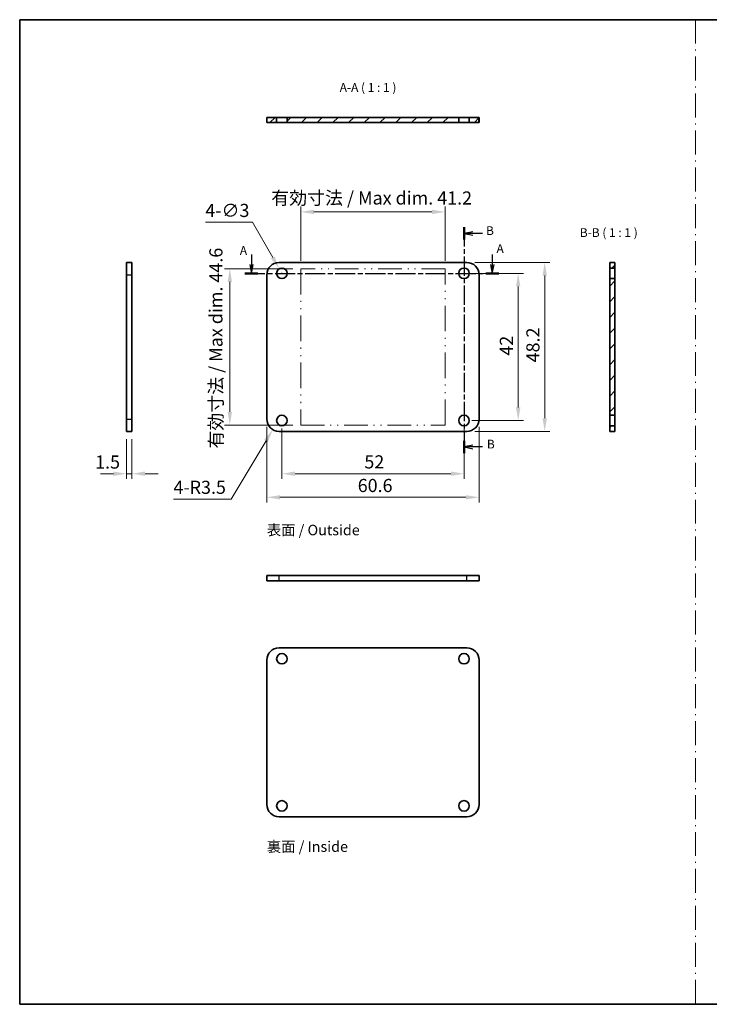
# Model space of a CAD drawing. Units: millimetres. Extents: x 0 to 2386, y 0 to 422.
# Drawn here: x 1995 to 2192, y 0 to 281 of the extents above; entities that cross this region are included whole.
import ezdxf

# ---------------------------------------------------------------- set-up
doc = ezdxf.new("R2010")
doc.units = ezdxf.units.MM
doc.header["$LTSCALE"] = 1.5
for name, pattern in [('CHAIN', [0.3543, 0.2362, -0.0295, 0.0591, -0.0295]), ('DASH_DOT', [0.37, 0.24, -0.06, 0.01, -0.06]), ('DASH_DOUBLE_DOT', [0.4398, 0.24, -0.06, 0.0098, -0.06, 0.01, -0.06])]:
    doc.linetypes.add(name, pattern=pattern)
doc.layers.get('Defpoints').update_dxf_attribs({"lineweight": 25})
for name, color, linetype, lineweight in [('Border (ISO)', 7, 'Continuous', 35), ('Dimension (ISO)', 7, 'Continuous', 18), ('Hatch (ISO)', 1, 'Continuous', 18), ('Section Line (ISO)', 7, 'CHAIN', 25), ('Sketch Geometry (ISO)', 7, 'Continuous', 18), ('Symbol (ISO)', 7, 'Continuous', 18), ('Visible (ISO)', 7, 'Continuous', 35), ('Visible Narrow (ISO)', 7, 'Continuous', 25)]:
    doc.layers.add(name, color=color, linetype=linetype, lineweight=lineweight)
doc.styles.add('Note Text (TK)', font='txt')
doc.dimstyles.new('Default - Method 1b (TK)', dxfattribs={"dimscale": 1.5, "dimtxt": 2.5, "dimasz": 2.5, "dimexe": 1, "dimexo": 1.5, "dimgap": 1, "dimtad": 1, "dimtoh": 1, "dimrnd": 1e-08, "dimdsep": 46, "dimtxsty": 'Note Text (TK)', "dimcen": 0.09, "dimdle": 5, "dimclrd": 100, "dimclre": 100, "dimclrt": 7, "dimadec": 1, "dimazin": 1, "dimtfac": 1, "dimtmove": 0, "dimatfit": 3, "dimfxl": 1, "dimtolj": 1, "dimlwd": -1, "dimlwe": -1, "dimarcsym": 0})
pattern_1 = [(45, (1980.5, -0.4396), (-2.245064, 2.245064), [])]

# ---------------------------------------------------------------- blocks, each defined once
blk = doc.blocks.new('図面枠 tk図枠')
at = {"layer": 'Border (ISO)'}
for p, q in [((14.5, 289), (405.5, 289)), ((14.5, 289), (14.5, 8)), ((405.5, 289), (405.5, 8)), ((14.5, 8), (405.5, 8))]:
    blk.add_line(p, q, dxfattribs=at)
blk = doc.blocks.new('*D80')
at = {"layer": 'Defpoints', "color": 0}
for p in [(2069.86, 166.61), (2121.86, 166.61), (2121.86, 151.42)]:
    blk.add_point(p, dxfattribs=at)
at = {"layer": 'Dimension (ISO)', "color": 100}
for p, q in [((2069.86, 164.36), (2069.86, 149.92)), ((2121.86, 164.36), (2121.86, 149.92)), ((2073.61, 151.42), (2118.11, 151.42))]:
    blk.add_line(p, q, dxfattribs=at)
for points in [[(2073.61, 152.05), (2073.61, 150.8), (2069.86, 151.42)], [(2118.11, 152.05), (2118.11, 150.8), (2121.86, 151.42)]]:
    blk.add_solid(points, dxfattribs=at)
at = {"layer": 'Dimension (ISO)', "color": 7, "insert": (2093.41, 154.8), "char_height": 3.75, "attachment_point": 4, "style": 'Note Text (TK)'}
blk.add_mtext('\\A1;52', dxfattribs=at)
blk = doc.blocks.new('*D81')
at = {"layer": 'Defpoints', "color": 0}
for p in [(2065.56, 167.01), (2126.16, 167.01), (2126.16, 144.69)]:
    blk.add_point(p, dxfattribs=at)
at = {"layer": 'Dimension (ISO)', "color": 100}
for p, q in [((2065.56, 164.76), (2065.56, 143.19)), ((2126.16, 164.76), (2126.16, 143.19)), ((2069.31, 144.69), (2122.41, 144.69))]:
    blk.add_line(p, q, dxfattribs=at)
for points in [[(2069.31, 145.31), (2069.31, 144.06), (2065.56, 144.69)], [(2122.41, 145.31), (2122.41, 144.06), (2126.16, 144.69)]]:
    blk.add_solid(points, dxfattribs=at)
at = {"layer": 'Dimension (ISO)', "color": 7, "insert": (2091.51, 148.06), "char_height": 3.75, "attachment_point": 4, "style": 'Note Text (TK)'}
blk.add_mtext('\\A1;60.6', dxfattribs=at)
blk = doc.blocks.new('*D82')
at = {"layer": 'Defpoints', "color": 0}
for p in [(2121.86, 208.61), (2137.32, 208.61), (2121.86, 166.61)]:
    blk.add_point(p, dxfattribs=at)
at = {"layer": 'Dimension (ISO)', "color": 100}
for p, q in [((2124.11, 208.61), (2138.82, 208.61)), ((2137.32, 170.36), (2137.32, 204.86)), ((2124.11, 166.61), (2138.82, 166.61))]:
    blk.add_line(p, q, dxfattribs=at)
for points in [[(2136.7, 204.86), (2137.95, 204.86), (2137.32, 208.61)], [(2136.7, 170.36), (2137.95, 170.36), (2137.32, 166.61)]]:
    blk.add_solid(points, dxfattribs=at)
at = {"layer": 'Dimension (ISO)', "color": 7, "insert": (2133.95, 185.12), "char_height": 3.75, "attachment_point": 4, "rotation": 90, "style": 'Note Text (TK)'}
blk.add_mtext('\\A1;42', dxfattribs=at)
blk = doc.blocks.new('*D83')
at = {"layer": 'Defpoints', "color": 0}
for p in [(2122.66, 211.71), (2144.9, 211.71), (2122.66, 163.51)]:
    blk.add_point(p, dxfattribs=at)
at = {"layer": 'Dimension (ISO)', "color": 100}
for p, q in [((2124.91, 211.71), (2146.4, 211.71)), ((2144.9, 167.26), (2144.9, 207.96)), ((2124.91, 163.51), (2146.4, 163.51))]:
    blk.add_line(p, q, dxfattribs=at)
for points in [[(2144.28, 207.96), (2145.53, 207.96), (2144.9, 211.71)], [(2144.28, 167.26), (2145.53, 167.26), (2144.9, 163.51)]]:
    blk.add_solid(points, dxfattribs=at)
at = {"layer": 'Dimension (ISO)', "color": 7, "insert": (2141.53, 183.2), "char_height": 3.75, "attachment_point": 4, "rotation": 90, "style": 'Note Text (TK)'}
blk.add_mtext('\\A1;48.2', dxfattribs=at)
blk = doc.blocks.new('*D84')
at = {"layer": 'Defpoints', "color": 0}
for p in [(2069.11, 209.91), (2070.61, 207.31)]:
    blk.add_point(p, dxfattribs=at)
at = {"layer": 'Dimension (ISO)', "color": 100}
for p, q in [((2048.02, 223.18), (2061.45, 223.18)), ((2061.45, 223.18), (2067.23, 213.16)), ((2069.72, 208.61), (2069.99, 208.61)), ((2069.86, 208.47), (2069.86, 208.74))]:
    blk.add_line(p, q, dxfattribs=at)
blk.add_solid([(2067.78, 213.47), (2066.69, 212.84), (2069.11, 209.91)], dxfattribs=at)
at = {"layer": 'Dimension (ISO)', "color": 7, "insert": (2048.02, 226.56), "char_height": 3.75, "attachment_point": 4, "style": 'Note Text (TK)'}
blk.add_mtext('\\A1;4-∅3', dxfattribs=at)
blk = doc.blocks.new('*D85')
at = {"layer": 'Defpoints', "color": 0}
for p in [(2069.06, 167.01), (2067.26, 164.01)]:
    blk.add_point(p, dxfattribs=at)
at = {"layer": 'Dimension (ISO)', "color": 100}
for p, q in [((2055.36, 144.17), (2065.33, 160.79)), ((2038.91, 144.17), (2055.36, 144.17))]:
    blk.add_line(p, q, dxfattribs=at)
blk.add_solid([(2064.8, 161.11), (2065.87, 160.47), (2067.26, 164.01)], dxfattribs=at)
at = {"layer": 'Dimension (ISO)', "color": 7, "insert": (2038.91, 147.55), "char_height": 3.75, "attachment_point": 4, "style": 'Note Text (TK)'}
blk.add_mtext('\\A1;4-R3.5', dxfattribs=at)
blk = doc.blocks.new('*D86')
at = {"layer": 'Defpoints', "color": 0}
for p in [(2025.53, 163.51), (2027.03, 163.51), (2025.53, 151.42)]:
    blk.add_point(p, dxfattribs=at)
at = {"layer": 'Dimension (ISO)', "color": 100}
for p, q in [((2025.53, 161.26), (2025.53, 149.92)), ((2027.03, 161.26), (2027.03, 149.92)), ((2021.78, 151.42), (2018.03, 151.42)), ((2027.03, 151.42), (2025.53, 151.42)), ((2030.78, 151.42), (2034.53, 151.42))]:
    blk.add_line(p, q, dxfattribs=at)
for points in [[(2021.78, 152.05), (2021.78, 150.8), (2025.53, 151.42)], [(2030.78, 152.05), (2030.78, 150.8), (2027.03, 151.42)]]:
    blk.add_solid(points, dxfattribs=at)
at = {"layer": 'Dimension (ISO)', "color": 7, "insert": (2016.54, 154.75), "char_height": 3.75, "attachment_point": 4, "style": 'Note Text (TK)'}
blk.add_mtext('\\A1;1.5', dxfattribs=at)
blk = doc.blocks.new('*D87')
at = {"layer": 'Defpoints', "color": 0}
for p in [(2116.46, 226.15), (2075.26, 209.91), (2116.46, 209.91)]:
    blk.add_point(p, dxfattribs=at)
at = {"layer": 'Dimension (ISO)', "color": 100}
for p, q in [((2075.26, 212.16), (2075.26, 227.65)), ((2116.46, 212.16), (2116.46, 227.65)), ((2079.01, 226.15), (2112.71, 226.15))]:
    blk.add_line(p, q, dxfattribs=at)
for points in [[(2079.01, 226.77), (2079.01, 225.52), (2075.26, 226.15)], [(2112.71, 226.77), (2112.71, 225.52), (2116.46, 226.15)]]:
    blk.add_solid(points, dxfattribs=at)
at = {"layer": 'Dimension (ISO)', "color": 7, "insert": (2066.84, 230.12), "char_height": 3.75, "attachment_point": 4, "style": 'Note Text (TK)'}
blk.add_mtext('\\A1;有効寸法 / Max dim. 41.2', dxfattribs=at)
blk = doc.blocks.new('*D88')
at = {"layer": 'Defpoints', "color": 0}
for p in [(2075.26, 209.91), (2055, 165.31), (2075.26, 165.31)]:
    blk.add_point(p, dxfattribs=at)
at = {"layer": 'Dimension (ISO)', "color": 100}
for p, q in [((2073.01, 209.91), (2053.5, 209.91)), ((2055, 206.16), (2055, 169.06)), ((2073.01, 165.31), (2053.5, 165.31))]:
    blk.add_line(p, q, dxfattribs=at)
for points in [[(2054.37, 206.16), (2055.62, 206.16), (2055, 209.91)], [(2054.37, 169.06), (2055.62, 169.06), (2055, 165.31)]]:
    blk.add_solid(points, dxfattribs=at)
at = {"layer": 'Dimension (ISO)', "color": 7, "insert": (2051.03, 158.6), "char_height": 3.75, "attachment_point": 4, "rotation": 90, "style": 'Note Text (TK)'}
blk.add_mtext('\\A1;有効寸法 / Max dim. 44.6', dxfattribs=at)

msp = doc.modelspace()

# ---------------------------------------------------------------- hatches: boundary and pattern name
at = {"layer": 'Hatch (ISO)'}
h = msp.add_hatch(dxfattribs=at)
h.set_pattern_fill('ANSI31', color=256, scale=25.4, style=0)
h.set_pattern_definition(pattern_1)
h.paths.add_polyline_path([(2120.3597, 251.6293), (2120.3597, 253.1293), (2071.3597, 253.1293), (2071.3597, 251.6293)])
h.paths.add_polyline_path([(2126.1368, 251.6293), (2126.1368, 253.1293), (2123.3597, 253.1293), (2123.3597, 251.6293)])
h.paths.add_polyline_path([(2065.5827, 253.1293), (2065.5827, 251.6293), (2068.3597, 251.6293), (2068.3597, 253.1293)])
h = msp.add_hatch(dxfattribs=at)
h.set_pattern_fill('ANSI31', color=256, scale=25.4, style=0)
h.set_pattern_definition(pattern_1)
h.paths.add_polyline_path([(2164.9663, 207.1097), (2163.4663, 207.1097), (2163.4662, 168.1097), (2164.9662, 168.1097)])
h.paths.add_polyline_path([(2163.4662, 163.5098), (2164.9662, 163.5098), (2164.9662, 165.1097), (2163.4662, 165.1097)])
h.paths.add_polyline_path([(2164.9663, 211.7097), (2163.4663, 211.7097), (2163.4663, 210.1097), (2164.9663, 210.1097)])

# ---------------------------------------------------------------- linework, layer by layer
at = {"layer": 'Section Line (ISO)', "linetype": 'CHAIN', "ltscale": 15.631857}
msp.add_line((2121.8597, 221.7625), (2121.8596, 157.3021), dxfattribs=at)
at = {"layer": 'Section Line (ISO)', "linetype": 'Continuous', "lineweight": 50}
for p, q in [((2121.8597, 221.7625), (2121.8597, 218.2241)), ((2059.2991, 208.6098), (2063.0295, 208.6098)), ((2128.0633, 208.6098), (2131.7936, 208.6098)), ((2121.8596, 160.8404), (2121.8596, 157.3021))]:
    msp.add_line(p, q, dxfattribs=at)
at = {"layer": 'Section Line (ISO)', "linetype": 'Continuous'}
for p, q in [((2124.3597, 220.4933), (2121.8597, 219.9933)), ((2124.3597, 219.9933), (2121.8597, 219.9933)), ((2121.8597, 219.9933), (2124.3597, 219.4933)), ((2127.1635, 219.9933), (2124.3597, 219.9933)), ((2061.1643, 213.9464), (2061.1643, 211.1098)), ((2129.9285, 213.9464), (2129.9285, 211.1098)), ((2060.6643, 211.1098), (2061.1643, 208.6098)), ((2061.1643, 211.1098), (2061.1643, 208.6098)), ((2061.1643, 208.6098), (2061.6643, 211.1098)), ((2129.4285, 211.1098), (2129.9285, 208.6098)), ((2129.9285, 211.1098), (2129.9285, 208.6098)), ((2129.9285, 208.6098), (2130.4285, 211.1098)), ((2124.3596, 159.5712), (2121.8596, 159.0712)), ((2124.3596, 159.0712), (2121.8596, 159.0712)), ((2121.8596, 159.0712), (2124.3596, 158.5712)), ((2127.1634, 159.0712), (2124.3596, 159.0712))]:
    msp.add_line(p, q, dxfattribs=at)
at = {"layer": 'Section Line (ISO)', "linetype": 'CHAIN', "ltscale": 16.173716}
msp.add_line((2059.2991, 208.6098), (2131.7936, 208.6098), dxfattribs=at)
at = {"layer": 'Sketch Geometry (ISO)', "color": 4, "linetype": 'DASH_DOT', "lineweight": 18, "ltscale": 18.986607}
msp.add_line((2187.9843, 280.994), (2187.9843, -0.0078), dxfattribs=at)
at = {"layer": 'Sketch Geometry (ISO)', "color": 4, "linetype": 'DASH_DOUBLE_DOT', "lineweight": 18, "ltscale": 18.735788}
for p, q in [((2116.4598, 209.9098), (2075.2598, 209.9098)), ((2075.2598, 165.3098), (2116.4598, 165.3098))]:
    msp.add_line(p, q, dxfattribs=at)
at = {"layer": 'Sketch Geometry (ISO)', "color": 4, "linetype": 'DASH_DOUBLE_DOT', "lineweight": 18, "ltscale": 20.281946}
for p, q in [((2075.2598, 209.9098), (2075.2598, 165.3098)), ((2116.4598, 165.3098), (2116.4598, 209.9098))]:
    msp.add_line(p, q, dxfattribs=at)
at = {"layer": 'Visible (ISO)'}
for p, q in [((2065.5827, 253.1293), (2065.5597, 253.1293)), ((2065.5597, 253.1293), (2065.5597, 251.6293)), ((2065.5827, 253.1293), (2065.5827, 251.6293)), ((2068.3597, 253.1293), (2065.5827, 253.1293)), ((2068.3597, 251.6293), (2068.3597, 253.1293)), ((2068.3597, 253.1293), (2071.3597, 253.1293)), ((2120.3597, 253.1293), (2071.3597, 253.1293)), ((2071.3597, 253.1293), (2071.3597, 251.6293)), ((2120.3597, 251.6293), (2120.3597, 253.1293)), ((2120.3597, 253.1293), (2123.3597, 253.1293)), ((2126.1368, 253.1293), (2123.3597, 253.1293)), ((2123.3597, 253.1293), (2123.3597, 251.6293)), ((2126.1368, 251.6293), (2126.1368, 253.1293)), ((2126.1597, 253.1293), (2126.1368, 253.1293)), ((2126.1597, 253.1293), (2126.1597, 251.6293)), ((2126.1597, 253.1293), (2126.1598, 253.1293)), ((2126.1598, 253.1293), (2126.1598, 251.6293)), ((2065.5597, 251.6293), (2065.5827, 251.6293)), ((2065.5827, 251.6293), (2068.3597, 251.6293)), ((2071.3597, 251.6293), (2068.3597, 251.6293)), ((2071.3597, 251.6293), (2120.3597, 251.6293)), ((2123.3597, 251.6293), (2120.3597, 251.6293)), ((2123.3597, 251.6293), (2126.1368, 251.6293)), ((2126.1368, 251.6293), (2126.1597, 251.6293)), ((2126.1598, 251.6293), (2126.1597, 251.6293)), ((2025.5259, 211.7097), (2025.5259, 211.7098)), ((2025.5259, 211.7098), (2027.0259, 211.7098)), ((2025.5259, 211.7097), (2025.5259, 208.2097)), ((2027.0259, 211.7098), (2027.0259, 211.7097)), ((2027.0259, 208.2097), (2027.0259, 211.7097)), ((2095.8597, 211.7098), (2069.0597, 211.7097)), ((2122.6597, 211.7097), (2095.8597, 211.7098)), ((2164.9663, 211.7097), (2163.4663, 211.7097)), ((2163.4663, 211.7097), (2163.4663, 210.1097)), ((2164.9663, 210.1097), (2164.9663, 211.7097)), ((2025.5259, 187.6098), (2025.5259, 208.2097)), ((2027.0259, 208.2097), (2027.0259, 187.6098)), ((2065.5597, 208.2097), (2065.5597, 187.6098)), ((2126.1597, 187.6098), (2126.1597, 208.2097)), ((2163.4663, 210.1097), (2164.9663, 210.1097)), ((2163.4663, 207.1097), (2163.4663, 210.1097)), ((2164.9663, 210.1097), (2164.9663, 207.1097)), ((2163.4663, 207.1097), (2163.4662, 168.1097)), ((2164.9663, 207.1097), (2163.4663, 207.1097)), ((2164.9662, 168.1097), (2164.9663, 207.1097)), ((2025.5259, 167.0097), (2025.5259, 187.6098)), ((2027.0259, 187.6098), (2027.0259, 167.0097)), ((2065.5597, 187.6098), (2065.5598, 167.0097)), ((2126.1598, 167.01), (2126.1597, 187.6098)), ((2025.5259, 167.0097), (2025.5259, 163.5098)), ((2027.0259, 163.5098), (2027.0259, 167.0097)), ((2163.4662, 168.1097), (2164.9662, 168.1097)), ((2163.4662, 165.1097), (2163.4662, 168.1097)), ((2164.9662, 168.1097), (2164.9662, 165.1097)), ((2025.5259, 163.5098), (2027.0259, 163.5098)), ((2069.0598, 163.5098), (2095.8598, 163.5098)), ((2095.8598, 163.5098), (2122.6598, 163.5099)), ((2164.9662, 165.1097), (2163.4662, 165.1097)), ((2163.4662, 165.1097), (2163.4662, 163.5098)), ((2163.4662, 163.5098), (2164.9662, 163.5098)), ((2163.4662, 163.5096), (2163.4662, 163.5098)), ((2163.4662, 163.5096), (2163.4662, 163.5096)), ((2164.9662, 163.5096), (2163.4662, 163.5096)), ((2164.9662, 163.5098), (2164.9662, 165.1097)), ((2164.9662, 163.5098), (2164.9662, 163.5096)), ((2164.9662, 163.5096), (2164.9662, 163.5096)), ((2065.5597, 122.3536), (2065.5598, 122.3536)), ((2065.5597, 120.8536), (2065.5597, 122.3536)), ((2065.5598, 120.8536), (2065.5597, 120.8536)), ((2069.0598, 122.3536), (2065.5598, 122.3536)), ((2065.5598, 120.8536), (2069.0598, 120.8536)), ((2069.0598, 122.3536), (2095.8598, 122.3536)), ((2095.8598, 120.8536), (2069.0598, 120.8536)), ((2095.8598, 122.3536), (2122.6598, 122.3536)), ((2122.6598, 120.8536), (2095.8598, 120.8536)), ((2126.1598, 122.3536), (2122.6598, 122.3536)), ((2122.6598, 120.8536), (2126.1598, 120.8536)), ((2126.1598, 120.8536), (2126.1598, 122.3536)), ((2095.8598, 101.7214), (2069.0598, 101.7214)), ((2122.6598, 101.7213), (2095.8598, 101.7214)), ((2065.5598, 98.2215), (2065.5597, 77.6214)), ((2126.1597, 77.6214), (2126.1598, 98.2212)), ((2065.5597, 77.6214), (2065.5597, 57.0215)), ((2126.1597, 57.0215), (2126.1597, 77.6214)), ((2069.0597, 53.5215), (2095.8597, 53.5214)), ((2095.8597, 53.5214), (2122.6597, 53.5215))]:
    msp.add_line(p, q, dxfattribs=at)
for centre in [(2069.8597, 208.6098), (2121.8597, 208.6098), (2069.8597, 166.6098), (2121.8597, 166.6098), (2069.8597, 98.6214), (2121.8597, 98.6214), (2069.8597, 56.6214), (2121.8597, 56.6214)]:
    msp.add_circle(centre, 1.5, dxfattribs=at)
for centre, start, end in [((2069.0597, 208.2097), 90.000125, 180), ((2122.6597, 208.2097), 0, 89.999875), ((2069.0598, 167.0098), 180.000222, 270.000097), ((2122.6598, 167.0099), 270.000347, 0.000954), ((2069.0598, 98.2214), 89.999903, 179.999778), ((2122.6598, 98.2213), 359.999046, 89.999653), ((2069.0597, 57.0215), 180, 269.999875), ((2122.6597, 57.0215), 270.000125, 0)]:
    msp.add_arc(centre, 3.5, start, end, dxfattribs=at)
at = {"layer": 'Visible Narrow (ISO)'}
for p, q in [((2025.5259, 211.7097), (2027.0259, 211.7097)), ((2025.5259, 208.2097), (2027.0259, 208.2097)), ((2025.5259, 167.0097), (2027.0259, 167.0097)), ((2065.5598, 120.8536), (2065.5598, 122.3536)), ((2069.0598, 120.8536), (2069.0598, 122.3536)), ((2122.6598, 120.8536), (2122.6598, 122.3536))]:
    msp.add_line(p, q, dxfattribs=at)

# ---------------------------------------------------------------- block references
msp.add_blockref('図面枠 tk図枠', (1980.5, -8))

# ---------------------------------------------------------------- texts
at = {"layer": 'Section Line (ISO)', "char_height": 2.5, "attachment_point": 7, "style": 'Note Text (TK)'}
for s, insert in [('B', (2128.1395, 218.7652)), ('A', (2057.8568, 213.11)), ('A', (2131.1335, 213.6358)), ('B', (2128.3854, 157.8432))]:
    msp.add_mtext(s, dxfattribs=dict(at, insert=insert))
at = {"layer": 'Symbol (ISO)', "color": 7, "char_height": 2.5, "attachment_point": 7, "style": 'Note Text (TK)'}
for s, insert in [('A-A ( 1 : 1 )', (2086.361, 259.6293)), ('B-B ( 1 : 1 )', (2154.9269, 218.2097))]:
    msp.add_mtext(s, dxfattribs=dict(at, insert=insert))
at = {"layer": 'Symbol (ISO)', "color": 7, "char_height": 3, "attachment_point": 4, "line_spacing_factor": 1.5, "style": 'Note Text (TK)'}
for s, insert, width in [('表面 / Outside', (2065.5597, 134.9617), 27.63435), ('裏面 / Inside', (2065.5597, 44.6096), 23.864683)]:
    msp.add_mtext(s, dxfattribs=dict(at, insert=insert, width=width))

# ---------------------------------------------------------------- dimensions: what is measured, and where the dimension line sits
at = {"layer": 'Dimension (ISO)', "color": 100}
for base, p2, angle, picture, middle in [((2116.4598, 226.1468), (2116.4598, 209.9098), 180, '*D87', (2095.8598, 226.1468)), ((2054.9973, 165.3098), (2075.2598, 165.3098), 90, '*D88', (2054.9973, 187.6098))]:
    dim = msp.add_linear_dim(base=base, p1=(2075.2598, 209.9098), p2=p2, angle=angle, text='有効寸法 / Max dim. <>', dimstyle='Default - Method 1b (TK)', override={"dimtoh": 0, "dimdec": 2, "dimtp": 0, "dimtm": 0, "dimtdec": 2, "dimtofl": 0, "dimatfit": 1}, dxfattribs=at)
    dim.commit()
    dim.dimension.update_dxf_attribs({"geometry": picture, "text_midpoint": middle, "dimtype": 160})
dim = msp.add_diameter_dim_2p(p1=(2070.6097, 207.3108), p2=(2069.1097, 209.9088), text='4-<>', dimstyle='Default - Method 1b (TK)', override={"dimtih": 1, "dimdec": 2, "dimlfac": 1, "dimtp": 0, "dimtm": 0, "dimtdec": 2, "dimtofl": 0}, dxfattribs=at)
dim.commit()
dim.dimension.update_dxf_attribs({"geometry": '*D84', "text_midpoint": (2053.2392, 223.181), "dimtype": 163})
for base, p1, p2, angle, override, picture, middle in [((2144.901, 211.7097), (2122.6598, 163.5099), (2122.6597, 211.7097), 90, {"dimtoh": 0, "dimdec": 2, "dimtp": 0, "dimtm": 0, "dimtdec": 2, "dimtofl": 0, "dimatfit": 1}, '*D83', (2144.901, 187.6098)), ((2137.3242, 208.6098), (2121.8597, 166.6098), (2121.8597, 208.6098), 90, {"dimtoh": 0, "dimdec": 2, "dimtp": 0, "dimtm": 0, "dimtdec": 2, "dimtofl": 0, "dimatfit": 1}, '*D82', (2137.3242, 187.6098)), ((2126.1598, 144.6852), (2065.5598, 167.0097), (2126.1598, 167.01), 180, {"dimtoh": 0, "dimdec": 2, "dimtp": 0, "dimtm": 0, "dimtdec": 2, "dimtofl": 0, "dimatfit": 1}, '*D81', (2095.8598, 144.6852)), ((2121.8597, 151.4202), (2069.8597, 166.6098), (2121.8597, 166.6098), 180, {"dimtoh": 0, "dimdec": 2, "dimtp": 0, "dimtm": 0, "dimtdec": 2, "dimtofl": 0, "dimatfit": 1}, '*D80', (2095.8597, 151.4202)), ((2025.5259, 151.4202), (2027.0259, 163.5098), (2025.5259, 163.5098), 180, {"dimtoh": 0, "dimtmove": 2, "dimatfit": 1}, '*D86', (2019.4001, 154.7512))]:
    dim = msp.add_linear_dim(base=base, p1=p1, p2=p2, angle=angle, dimstyle='Default - Method 1b (TK)', override=override, dxfattribs=at)
    dim.commit()
    dim.dimension.update_dxf_attribs({"geometry": picture, "text_midpoint": middle, "dimtype": 160})
dim = msp.add_radius_dim(center=(2069.0598, 167.0098), mpoint=(2067.2599, 164.0081), text='4-<>', dimstyle='Default - Method 1b (TK)', override={"dimtih": 1, "dimcen": 0, "dimtofl": 0}, dxfattribs=at)
dim.commit()
dim.dimension.update_dxf_attribs({"geometry": '*D85', "text_midpoint": (2046.3859, 144.1707), "dimtype": 164})

doc.saveas('drawing.dxf')
